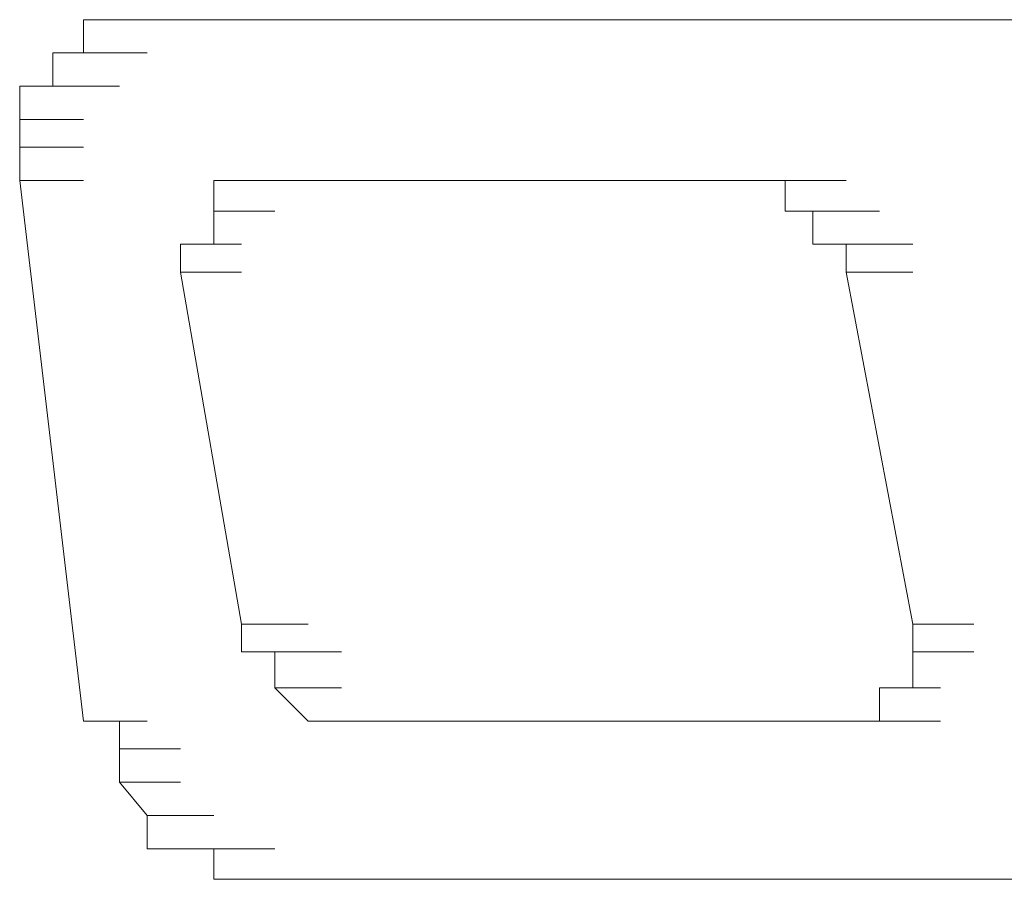
# Model space of a CAD drawing. Units: inches. Extents: x -989 to 1237, y -1343 to 248.
# Drawn here: x -802 to -799, y -649 to -646 of the extents above; entities that cross this region are included whole.
import ezdxf

# ---------------------------------------------------------------- set-up
doc = ezdxf.new("R2010")
doc.units = ezdxf.units.IN
doc.header["$MEASUREMENT"] = 0
doc.layers.add('图层 1', color=7, linetype='Continuous')

msp = doc.modelspace()

# ---------------------------------------------------------------- linework, layer by layer
at = {"layer": '图层 1', "lineweight": 0}
for points in [[(-801.6291, -646.4366), (-801.7421, -646.4366)], [(-801.7421, -646.4366), (-801.5422, -646.4366)], [(-801.7421, -646.4366), (-801.5422, -646.4366)], [(-801.7421, -646.4366), (-801.5422, -646.4366)], [(-801.7421, -646.4366), (-801.7421, -646.5409)], [(-801.5422, -646.4366), (-801.6291, -646.4366)], [(-801.6291, -646.4366), (-801.4379, -646.4366)], [(-801.6291, -646.4366), (-801.4379, -646.4366)], [(-801.6291, -646.4366), (-801.4379, -646.4366)], [(-801.6291, -646.4366), (-801.4379, -646.4366)], [(-801.6291, -646.4366), (-801.4379, -646.4366)], [(-801.6291, -646.4366), (-801.4379, -646.4366)], [(-801.6291, -646.4366), (-801.4379, -646.4366)], [(-801.6291, -646.4366), (-801.4379, -646.4366)], [(-801.6291, -646.4366), (-801.4379, -646.4366)], [(-801.6291, -646.4366), (-801.4379, -646.4366)], [(-801.6291, -646.4366), (-801.4379, -646.4366)], [(-801.4379, -646.4366), (-801.5422, -646.4366)], [(-801.5422, -646.4366), (-801.3336, -646.4366)], [(-801.5422, -646.4366), (-801.3336, -646.4366)], [(-801.5422, -646.4366), (-801.3336, -646.4366)], [(-801.5422, -646.4366), (-801.3336, -646.4366)], [(-801.5422, -646.4366), (-801.3336, -646.4366)], [(-801.5422, -646.4366), (-801.3336, -646.4366)], [(-801.5422, -646.4366), (-801.3336, -646.4366)], [(-801.5422, -646.4366), (-801.3336, -646.4366)], [(-801.5422, -646.4366), (-801.3336, -646.4366)], [(-801.5422, -646.4366), (-801.3336, -646.4366)], [(-801.4379, -646.4366), (-795.476, -646.4366)], [(-801.7421, -646.5409), (-801.8377, -646.5409)], [(-801.8377, -646.5409), (-801.6291, -646.5409)], [(-801.8377, -646.5409), (-801.6291, -646.5409)], [(-801.8377, -646.5409), (-801.6291, -646.5409)], [(-801.8377, -646.5409), (-801.6291, -646.5409)], [(-801.8377, -646.5409), (-801.6291, -646.5409)], [(-801.8377, -646.5409), (-801.6291, -646.5409)], [(-801.8377, -646.5409), (-801.6291, -646.5409)], [(-801.8377, -646.5409), (-801.6291, -646.5409)], [(-801.8377, -646.5409), (-801.6291, -646.5409)], [(-801.8377, -646.5409), (-801.8377, -646.6452)], [(-801.7421, -646.5409), (-801.5422, -646.5409)], [(-801.7421, -646.5409), (-801.5422, -646.5409)], [(-801.7421, -646.5409), (-801.5422, -646.5409)], [(-801.7421, -646.5409), (-801.5422, -646.5409)], [(-801.7421, -646.5409), (-801.5422, -646.5409)], [(-801.7421, -646.5409), (-801.5422, -646.5409)], [(-801.7421, -646.5409), (-801.5422, -646.5409)], [(-801.7421, -646.5409), (-801.5422, -646.5409)], [(-801.7421, -646.5409), (-801.5422, -646.5409)], [(-801.8377, -646.6452), (-801.9419, -646.6452)], [(-801.9419, -646.6452), (-801.7421, -646.6452)], [(-801.9419, -646.6452), (-801.7421, -646.6452)], [(-801.9419, -646.6452), (-801.7421, -646.6452)], [(-801.9419, -646.6452), (-801.7421, -646.6452)], [(-801.9419, -646.6452), (-801.7421, -646.6452)], [(-801.9419, -646.6452), (-801.7421, -646.6452)], [(-801.9419, -646.6452), (-801.9419, -646.7495)], [(-801.8377, -646.6452), (-801.6291, -646.6452)], [(-801.8377, -646.6452), (-801.6291, -646.6452)], [(-801.8377, -646.6452), (-801.6291, -646.6452)], [(-801.8377, -646.6452), (-801.6291, -646.6452)], [(-801.8377, -646.6452), (-801.6291, -646.6452)], [(-801.8377, -646.6452), (-801.6291, -646.6452)], [(-801.8377, -646.6452), (-801.6291, -646.6452)], [(-801.8377, -646.6452), (-801.6291, -646.6452)], [(-801.9419, -646.7495), (-801.7421, -646.7495)], [(-801.9419, -646.7495), (-801.7421, -646.7495)], [(-801.9419, -646.7495), (-801.7421, -646.7495)], [(-801.9419, -646.7495), (-801.7421, -646.7495)], [(-801.9419, -646.7495), (-801.7421, -646.7495)], [(-801.9419, -646.7495), (-801.7421, -646.7495)], [(-801.9419, -646.7495), (-801.7421, -646.7495)], [(-801.9419, -646.7495), (-801.7421, -646.7495)], [(-801.9419, -646.7495), (-801.7421, -646.7495)], [(-801.9419, -646.7495), (-801.7421, -646.7495)], [(-801.9419, -646.7495), (-801.7421, -646.7495)], [(-801.9419, -646.7495), (-801.7421, -646.7495)], [(-801.9419, -646.7495), (-801.9419, -646.8364)], [(-801.9419, -646.8364), (-801.7421, -646.8364)], [(-801.9419, -646.8364), (-801.7421, -646.8364)], [(-801.9419, -646.8364), (-801.7421, -646.8364)], [(-801.9419, -646.8364), (-801.7421, -646.8364)], [(-801.9419, -646.8364), (-801.7421, -646.8364)], [(-801.9419, -646.8364), (-801.7421, -646.8364)], [(-801.9419, -646.8364), (-801.7421, -646.8364)], [(-801.9419, -646.8364), (-801.7421, -646.8364)], [(-801.9419, -646.8364), (-801.7421, -646.8364)], [(-801.9419, -646.8364), (-801.7421, -646.8364)], [(-801.9419, -646.8364), (-801.7421, -646.8364)], [(-801.9419, -646.8364), (-801.9419, -646.9407)], [(-801.7421, -648.6354), (-801.9419, -646.9407)], [(-801.9419, -646.9407), (-801.7421, -646.9407)], [(-801.9419, -646.9407), (-801.7421, -646.9407)], [(-801.9419, -646.9407), (-801.7421, -646.9407)], [(-801.9419, -646.9407), (-801.7421, -646.9407)], [(-801.9419, -646.9407), (-801.7421, -646.9407)], [(-801.9419, -646.9407), (-801.7421, -646.9407)], [(-801.9419, -646.9407), (-801.7421, -646.9407)], [(-801.9419, -646.9407), (-801.7421, -646.9407)], [(-801.9419, -646.9407), (-801.7421, -646.9407)], [(-801.9419, -646.9407), (-801.7421, -646.9407)], [(-801.3336, -647.0363), (-801.3336, -646.9407)], [(-801.3336, -646.9407), (-801.1424, -646.9407)], [(-801.3336, -646.9407), (-801.1424, -646.9407)], [(-801.3336, -646.9407), (-801.1424, -646.9407)], [(-801.3336, -646.9407), (-801.2467, -646.9407)], [(-801.2467, -646.9407), (-801.0381, -646.9407)], [(-801.2467, -646.9407), (-801.0381, -646.9407)], [(-801.2467, -646.9407), (-801.0381, -646.9407)], [(-801.2467, -646.9407), (-801.0381, -646.9407)], [(-801.2467, -646.9407), (-801.0381, -646.9407)], [(-801.2467, -646.9407), (-801.0381, -646.9407)], [(-801.2467, -646.9407), (-801.0381, -646.9407)], [(-801.2467, -646.9407), (-801.0381, -646.9407)], [(-801.2467, -646.9407), (-801.0381, -646.9407)], [(-801.2467, -646.9407), (-801.0381, -646.9407)], [(-801.2467, -646.9407), (-801.0381, -646.9407)], [(-801.2467, -646.9407), (-801.0381, -646.9407)], [(-801.2467, -646.9407), (-801.0381, -646.9407)], [(-801.2467, -646.9407), (-801.0381, -646.9407)], [(-801.2467, -646.9407), (-801.0381, -646.9407)], [(-801.2467, -646.9407), (-801.0381, -646.9407)], [(-801.2467, -646.9407), (-801.0381, -646.9407)], [(-801.2467, -646.9407), (-801.0381, -646.9407)], [(-801.2467, -646.9407), (-801.0381, -646.9407)], [(-801.2467, -646.9407), (-801.0381, -646.9407)], [(-801.2467, -646.9407), (-801.0381, -646.9407)], [(-801.2467, -646.9407), (-801.0381, -646.9407)], [(-801.2467, -646.9407), (-801.1424, -646.9407)], [(-801.1424, -646.9407), (-800.9338, -646.9407)], [(-801.1424, -646.9407), (-800.9338, -646.9407)], [(-801.1424, -646.9407), (-800.9338, -646.9407)], [(-801.1424, -646.9407), (-800.9338, -646.9407)], [(-801.1424, -646.9407), (-800.9338, -646.9407)], [(-801.1424, -646.9407), (-800.9338, -646.9407)], [(-801.1424, -646.9407), (-800.9338, -646.9407)], [(-801.1424, -646.9407), (-800.9338, -646.9407)], [(-801.1424, -646.9407), (-799.7519, -646.9407)], [(-799.7519, -646.9407), (-799.5433, -646.9407)], [(-799.7519, -646.9407), (-799.5433, -646.9407)], [(-799.7519, -646.9407), (-799.5433, -646.9407)], [(-799.7519, -646.9407), (-799.6476, -646.9407)], [(-799.6476, -646.9407), (-799.4564, -646.9407)], [(-799.6476, -646.9407), (-799.4564, -646.9407)], [(-799.6476, -646.9407), (-799.4564, -646.9407)], [(-799.6476, -646.9407), (-799.4564, -646.9407)], [(-799.6476, -646.9407), (-799.4564, -646.9407)], [(-799.6476, -646.9407), (-799.4564, -646.9407)], [(-799.6476, -646.9407), (-799.4564, -646.9407)], [(-799.6476, -646.9407), (-799.4564, -646.9407)], [(-799.6476, -646.9407), (-799.4564, -646.9407)], [(-799.6476, -646.9407), (-799.4564, -646.9407)], [(-799.6476, -646.9407), (-799.4564, -646.9407)], [(-799.6476, -646.9407), (-799.4564, -646.9407)], [(-799.6476, -646.9407), (-799.4564, -646.9407)], [(-799.6476, -646.9407), (-799.4564, -646.9407)], [(-799.6476, -646.9407), (-799.4564, -646.9407)], [(-799.6476, -646.9407), (-799.4564, -646.9407)], [(-799.6476, -646.9407), (-799.4564, -646.9407)], [(-799.6476, -646.9407), (-799.4564, -646.9407)], [(-799.6476, -646.9407), (-799.4564, -646.9407)], [(-799.6476, -646.9407), (-799.4564, -646.9407)], [(-799.6476, -646.9407), (-799.5433, -646.9407)], [(-799.5433, -646.9407), (-799.3521, -646.9407)], [(-799.5433, -646.9407), (-799.3521, -646.9407)], [(-799.5433, -646.9407), (-799.3521, -646.9407)], [(-799.5433, -646.9407), (-799.3521, -646.9407)], [(-799.5433, -646.9407), (-799.3521, -646.9407)], [(-799.5433, -646.9407), (-799.3521, -646.9407)], [(-799.5433, -646.9407), (-799.3521, -646.9407)], [(-799.5433, -646.9407), (-799.3521, -646.9407)], [(-799.5433, -646.9407), (-799.3521, -646.9407)], [(-799.5433, -646.9407), (-799.3521, -646.9407)], [(-799.5433, -646.9407), (-799.5433, -647.0363)], [(-801.3336, -647.1406), (-801.3336, -647.0363)], [(-801.3336, -647.0363), (-801.1424, -647.0363)], [(-801.3336, -647.0363), (-801.1424, -647.0363)], [(-801.3336, -647.0363), (-801.1424, -647.0363)], [(-801.3336, -647.0363), (-801.1424, -647.0363)], [(-801.3336, -647.0363), (-801.1424, -647.0363)], [(-801.3336, -647.0363), (-801.1424, -647.0363)], [(-801.3336, -647.0363), (-801.1424, -647.0363)], [(-801.3336, -647.0363), (-801.1424, -647.0363)], [(-801.3336, -647.0363), (-801.1424, -647.0363)], [(-801.3336, -647.0363), (-801.1424, -647.0363)], [(-801.3336, -647.0363), (-801.1424, -647.0363)], [(-801.3336, -647.0363), (-801.1424, -647.0363)], [(-801.3336, -647.0363), (-801.1424, -647.0363)], [(-801.3336, -647.0363), (-801.1424, -647.0363)], [(-801.3336, -647.0363), (-801.1424, -647.0363)], [(-801.3336, -647.0363), (-801.1424, -647.0363)], [(-801.3336, -647.0363), (-801.1424, -647.0363)], [(-801.3336, -647.0363), (-801.1424, -647.0363)], [(-801.3336, -647.0363), (-801.1424, -647.0363)], [(-801.3336, -647.0363), (-801.1424, -647.0363)], [(-801.3336, -647.0363), (-801.1424, -647.0363)], [(-801.3336, -647.0363), (-801.1424, -647.0363)], [(-801.3336, -647.0363), (-801.1424, -647.0363)], [(-801.3336, -647.0363), (-801.1424, -647.0363)], [(-801.3336, -647.0363), (-801.1424, -647.0363)], [(-801.3336, -647.0363), (-801.1424, -647.0363)], [(-801.3336, -647.0363), (-801.1424, -647.0363)], [(-801.3336, -647.0363), (-801.1424, -647.0363)], [(-801.3336, -647.0363), (-801.1424, -647.0363)], [(-799.5433, -647.0363), (-799.3521, -647.0363)], [(-799.5433, -647.0363), (-799.3521, -647.0363)], [(-799.5433, -647.0363), (-799.3521, -647.0363)], [(-799.5433, -647.0363), (-799.3521, -647.0363)], [(-799.5433, -647.0363), (-799.3521, -647.0363)], [(-799.5433, -647.0363), (-799.3521, -647.0363)], [(-799.5433, -647.0363), (-799.3521, -647.0363)], [(-799.5433, -647.0363), (-799.3521, -647.0363)], [(-799.5433, -647.0363), (-799.3521, -647.0363)], [(-799.5433, -647.0363), (-799.3521, -647.0363)], [(-799.5433, -647.0363), (-799.4564, -647.0363)], [(-799.4564, -647.0363), (-799.2478, -647.0363)], [(-799.4564, -647.0363), (-799.2478, -647.0363)], [(-799.4564, -647.0363), (-799.2478, -647.0363)], [(-799.4564, -647.0363), (-799.2478, -647.0363)], [(-799.4564, -647.0363), (-799.2478, -647.0363)], [(-799.4564, -647.0363), (-799.2478, -647.0363)], [(-799.4564, -647.0363), (-799.2478, -647.0363)], [(-799.4564, -647.0363), (-799.2478, -647.0363)], [(-799.4564, -647.0363), (-799.2478, -647.0363)], [(-799.4564, -647.0363), (-799.2478, -647.0363)], [(-799.4564, -647.0363), (-799.2478, -647.0363)], [(-799.4564, -647.0363), (-799.2478, -647.0363)], [(-799.4564, -647.0363), (-799.2478, -647.0363)], [(-799.4564, -647.0363), (-799.2478, -647.0363)], [(-799.4564, -647.0363), (-799.2478, -647.0363)], [(-799.4564, -647.0363), (-799.2478, -647.0363)], [(-799.4564, -647.0363), (-799.2478, -647.0363)], [(-799.4564, -647.0363), (-799.2478, -647.0363)], [(-799.4564, -647.0363), (-799.4564, -647.1406)], [(-801.4379, -647.2275), (-801.4379, -647.1406)], [(-801.4379, -647.1406), (-801.2467, -647.1406)], [(-801.4379, -647.1406), (-801.2467, -647.1406)], [(-801.4379, -647.1406), (-801.2467, -647.1406)], [(-801.4379, -647.1406), (-801.2467, -647.1406)], [(-801.4379, -647.1406), (-801.2467, -647.1406)], [(-801.4379, -647.1406), (-801.2467, -647.1406)], [(-801.4379, -647.1406), (-801.2467, -647.1406)], [(-801.4379, -647.1406), (-801.2467, -647.1406)], [(-801.4379, -647.1406), (-801.2467, -647.1406)], [(-801.4379, -647.1406), (-801.2467, -647.1406)], [(-801.4379, -647.1406), (-801.2467, -647.1406)], [(-801.4379, -647.1406), (-801.2467, -647.1406)], [(-801.4379, -647.1406), (-801.2467, -647.1406)], [(-801.4379, -647.1406), (-801.2467, -647.1406)], [(-801.4379, -647.1406), (-801.2467, -647.1406)], [(-801.4379, -647.1406), (-801.2467, -647.1406)], [(-801.4379, -647.1406), (-801.2467, -647.1406)], [(-801.4379, -647.1406), (-801.2467, -647.1406)], [(-801.4379, -647.1406), (-801.2467, -647.1406)], [(-801.4379, -647.1406), (-801.2467, -647.1406)], [(-801.4379, -647.1406), (-801.3336, -647.1406)], [(-799.4564, -647.1406), (-799.2478, -647.1406)], [(-799.4564, -647.1406), (-799.2478, -647.1406)], [(-799.4564, -647.1406), (-799.2478, -647.1406)], [(-799.4564, -647.1406), (-799.2478, -647.1406)], [(-799.4564, -647.1406), (-799.2478, -647.1406)], [(-799.4564, -647.1406), (-799.2478, -647.1406)], [(-799.4564, -647.1406), (-799.2478, -647.1406)], [(-799.4564, -647.1406), (-799.2478, -647.1406)], [(-799.4564, -647.1406), (-799.2478, -647.1406)], [(-799.4564, -647.1406), (-799.2478, -647.1406)], [(-799.4564, -647.1406), (-799.2478, -647.1406)], [(-799.4564, -647.1406), (-799.2478, -647.1406)], [(-799.4564, -647.1406), (-799.3521, -647.1406)], [(-799.3521, -647.1406), (-799.1435, -647.1406)], [(-799.3521, -647.1406), (-799.1435, -647.1406)], [(-799.3521, -647.1406), (-799.1435, -647.1406)], [(-799.3521, -647.1406), (-799.1435, -647.1406)], [(-799.3521, -647.1406), (-799.1435, -647.1406)], [(-799.3521, -647.1406), (-799.1435, -647.1406)], [(-799.3521, -647.1406), (-799.1435, -647.1406)], [(-799.3521, -647.1406), (-799.1435, -647.1406)], [(-799.3521, -647.1406), (-799.3521, -647.2275)], [(-801.4379, -647.2275), (-801.2467, -648.3312)], [(-801.2467, -648.3312), (-801.4379, -647.2275)], [(-801.4379, -647.2275), (-801.2467, -647.2275)], [(-801.4379, -647.2275), (-801.2467, -647.2275)], [(-801.4379, -647.2275), (-801.2467, -647.2275)], [(-801.4379, -647.2275), (-801.2467, -647.2275)], [(-801.4379, -647.2275), (-801.2467, -647.2275)], [(-801.4379, -647.2275), (-801.2467, -647.2275)], [(-801.4379, -647.2275), (-801.2467, -647.2275)], [(-801.4379, -647.2275), (-801.2467, -647.2275)], [(-801.4379, -647.2275), (-801.2467, -647.2275)], [(-801.4379, -647.2275), (-801.2467, -647.2275)], [(-801.4379, -647.2275), (-801.2467, -647.2275)], [(-799.1435, -648.3312), (-799.3521, -647.2275)], [(-799.3521, -647.2275), (-799.1435, -648.3312)], [(-799.3521, -647.2275), (-799.1435, -647.2275)], [(-799.3521, -647.2275), (-799.1435, -647.2275)], [(-799.3521, -647.2275), (-799.1435, -647.2275)], [(-799.3521, -647.2275), (-799.1435, -647.2275)], [(-799.3521, -647.2275), (-799.1435, -647.2275)], [(-799.3521, -647.2275), (-799.1435, -647.2275)], [(-799.3521, -647.2275), (-799.1435, -647.2275)], [(-799.3521, -647.2275), (-799.1435, -647.2275)], [(-799.3521, -647.2275), (-799.1435, -647.2275)], [(-799.3521, -647.2275), (-799.1435, -647.2275)], [(-799.3521, -647.2275), (-799.1435, -647.2275)], [(-801.2467, -648.4181), (-801.2467, -648.3312)], [(-801.2467, -648.3312), (-801.0381, -648.3312)], [(-801.2467, -648.3312), (-801.0381, -648.3312)], [(-801.2467, -648.3312), (-801.0381, -648.3312)], [(-801.2467, -648.3312), (-801.0381, -648.3312)], [(-799.1435, -648.3312), (-798.9523, -648.3312)], [(-799.1435, -648.3312), (-798.9523, -648.3312)], [(-799.1435, -648.3312), (-798.9523, -648.3312)], [(-799.1435, -648.3312), (-798.9523, -648.3312)], [(-799.1435, -648.3312), (-799.1435, -648.4181)], [(-801.1424, -648.4181), (-801.2467, -648.4181)], [(-801.2467, -648.4181), (-801.0381, -648.4181)], [(-801.2467, -648.4181), (-801.0381, -648.4181)], [(-801.2467, -648.4181), (-801.0381, -648.4181)], [(-801.2467, -648.4181), (-801.0381, -648.4181)], [(-801.2467, -648.4181), (-801.0381, -648.4181)], [(-801.2467, -648.4181), (-801.0381, -648.4181)], [(-801.2467, -648.4181), (-801.0381, -648.4181)], [(-801.2467, -648.4181), (-801.0381, -648.4181)], [(-801.2467, -648.4181), (-801.0381, -648.4181)], [(-801.2467, -648.4181), (-801.0381, -648.4181)], [(-801.2467, -648.4181), (-801.0381, -648.4181)], [(-801.2467, -648.4181), (-801.0381, -648.4181)], [(-801.2467, -648.4181), (-801.0381, -648.4181)], [(-801.2467, -648.4181), (-801.0381, -648.4181)], [(-801.2467, -648.4181), (-801.0381, -648.4181)], [(-801.2467, -648.4181), (-801.0381, -648.4181)], [(-801.2467, -648.4181), (-801.0381, -648.4181)], [(-801.2467, -648.4181), (-801.0381, -648.4181)], [(-801.1424, -648.5311), (-801.1424, -648.4181)], [(-801.1424, -648.4181), (-800.9338, -648.4181)], [(-801.1424, -648.4181), (-800.9338, -648.4181)], [(-799.1435, -648.4181), (-798.9523, -648.4181)], [(-799.1435, -648.4181), (-798.9523, -648.4181)], [(-799.1435, -648.4181), (-798.9523, -648.4181)], [(-799.1435, -648.4181), (-798.9523, -648.4181)], [(-799.1435, -648.4181), (-798.9523, -648.4181)], [(-799.1435, -648.4181), (-798.9523, -648.4181)], [(-799.1435, -648.4181), (-798.9523, -648.4181)], [(-799.1435, -648.4181), (-798.9523, -648.4181)], [(-799.1435, -648.4181), (-798.9523, -648.4181)], [(-799.1435, -648.4181), (-798.9523, -648.4181)], [(-799.1435, -648.4181), (-798.9523, -648.4181)], [(-799.1435, -648.4181), (-798.9523, -648.4181)], [(-799.1435, -648.4181), (-798.9523, -648.4181)], [(-799.1435, -648.4181), (-798.9523, -648.4181)], [(-799.1435, -648.4181), (-798.9523, -648.4181)], [(-799.1435, -648.4181), (-798.9523, -648.4181)], [(-799.1435, -648.4181), (-798.9523, -648.4181)], [(-799.1435, -648.4181), (-798.9523, -648.4181)], [(-799.1435, -648.4181), (-798.9523, -648.4181)], [(-799.1435, -648.4181), (-798.9523, -648.4181)], [(-799.1435, -648.4181), (-798.9523, -648.4181)], [(-799.1435, -648.4181), (-799.1435, -648.5311)], [(-801.0381, -648.6354), (-801.1424, -648.5311)], [(-801.1424, -648.5311), (-800.9338, -648.5311)], [(-801.1424, -648.5311), (-800.9338, -648.5311)], [(-801.1424, -648.5311), (-800.9338, -648.5311)], [(-801.1424, -648.5311), (-800.9338, -648.5311)], [(-801.1424, -648.5311), (-800.9338, -648.5311)], [(-801.1424, -648.5311), (-800.9338, -648.5311)], [(-801.1424, -648.5311), (-800.9338, -648.5311)], [(-801.1424, -648.5311), (-800.9338, -648.5311)], [(-801.1424, -648.5311), (-800.9338, -648.5311)], [(-801.1424, -648.5311), (-800.9338, -648.5311)], [(-801.1424, -648.5311), (-800.9338, -648.5311)], [(-801.1424, -648.5311), (-800.9338, -648.5311)], [(-801.1424, -648.5311), (-800.9338, -648.5311)], [(-801.1424, -648.5311), (-800.9338, -648.5311)], [(-801.1424, -648.5311), (-800.9338, -648.5311)], [(-801.1424, -648.5311), (-800.9338, -648.5311)], [(-801.1424, -648.5311), (-800.9338, -648.5311)], [(-801.1424, -648.5311), (-800.9338, -648.5311)], [(-801.1424, -648.5311), (-800.9338, -648.5311)], [(-801.1424, -648.5311), (-800.9338, -648.5311)], [(-801.1424, -648.5311), (-800.9338, -648.5311)], [(-801.1424, -648.5311), (-800.9338, -648.5311)], [(-801.1424, -648.5311), (-800.9338, -648.5311)], [(-801.1424, -648.5311), (-800.9338, -648.5311)], [(-801.1424, -648.5311), (-800.9338, -648.5311)], [(-801.1424, -648.5311), (-800.9338, -648.5311)], [(-799.1435, -648.5311), (-799.2478, -648.5311)], [(-799.2478, -648.5311), (-799.0566, -648.5311)], [(-799.2478, -648.5311), (-799.0566, -648.5311)], [(-799.2478, -648.5311), (-799.0566, -648.5311)], [(-799.2478, -648.5311), (-799.0566, -648.5311)], [(-799.2478, -648.5311), (-799.0566, -648.5311)], [(-799.2478, -648.5311), (-799.0566, -648.5311)], [(-799.2478, -648.5311), (-799.0566, -648.5311)], [(-799.2478, -648.5311), (-799.0566, -648.5311)], [(-799.2478, -648.5311), (-799.0566, -648.5311)], [(-799.2478, -648.5311), (-799.0566, -648.5311)], [(-799.2478, -648.5311), (-799.0566, -648.5311)], [(-799.2478, -648.5311), (-799.0566, -648.5311)], [(-799.2478, -648.5311), (-799.0566, -648.5311)], [(-799.2478, -648.5311), (-799.0566, -648.5311)], [(-799.2478, -648.5311), (-799.0566, -648.5311)], [(-799.2478, -648.5311), (-799.0566, -648.5311)], [(-799.2478, -648.5311), (-799.0566, -648.5311)], [(-799.2478, -648.5311), (-799.0566, -648.5311)], [(-799.2478, -648.5311), (-799.0566, -648.5311)], [(-799.2478, -648.5311), (-799.0566, -648.5311)], [(-799.2478, -648.5311), (-799.0566, -648.5311)], [(-799.2478, -648.5311), (-799.0566, -648.5311)], [(-799.2478, -648.5311), (-799.0566, -648.5311)], [(-799.2478, -648.5311), (-799.0566, -648.5311)], [(-799.2478, -648.5311), (-799.0566, -648.5311)], [(-799.2478, -648.5311), (-799.2478, -648.6354)], [(-801.7421, -648.6354), (-801.5422, -648.6354)], [(-801.7421, -648.6354), (-801.5422, -648.6354)], [(-801.7421, -648.6354), (-801.5422, -648.6354)], [(-801.7421, -648.6354), (-801.5422, -648.6354)], [(-801.7421, -648.6354), (-801.5422, -648.6354)], [(-801.7421, -648.6354), (-801.5422, -648.6354)], [(-801.7421, -648.6354), (-801.6291, -648.6354)], [(-801.6291, -648.6354), (-801.6291, -648.7223)], [(-800.9338, -648.6354), (-801.0381, -648.6354)], [(-801.0381, -648.6354), (-800.8469, -648.6354)], [(-801.0381, -648.6354), (-800.8469, -648.6354)], [(-801.0381, -648.6354), (-800.8469, -648.6354)], [(-801.0381, -648.6354), (-800.8469, -648.6354)], [(-801.0381, -648.6354), (-800.8469, -648.6354)], [(-801.0381, -648.6354), (-800.8469, -648.6354)], [(-801.0381, -648.6354), (-800.8469, -648.6354)], [(-801.0381, -648.6354), (-800.8469, -648.6354)], [(-801.0381, -648.6354), (-800.8469, -648.6354)], [(-801.0381, -648.6354), (-800.8469, -648.6354)], [(-801.0381, -648.6354), (-800.8469, -648.6354)], [(-801.0381, -648.6354), (-800.8469, -648.6354)], [(-801.0381, -648.6354), (-800.8469, -648.6354)], [(-801.0381, -648.6354), (-800.8469, -648.6354)], [(-801.0381, -648.6354), (-800.8469, -648.6354)], [(-801.0381, -648.6354), (-800.8469, -648.6354)], [(-801.0381, -648.6354), (-800.8469, -648.6354)], [(-801.0381, -648.6354), (-800.8469, -648.6354)], [(-801.0381, -648.6354), (-800.8469, -648.6354)], [(-801.0381, -648.6354), (-800.8469, -648.6354)], [(-801.0381, -648.6354), (-800.8469, -648.6354)], [(-801.0381, -648.6354), (-800.8469, -648.6354)], [(-800.8469, -648.6354), (-800.9338, -648.6354)], [(-800.9338, -648.6354), (-800.7426, -648.6354)], [(-800.9338, -648.6354), (-800.7426, -648.6354)], [(-800.9338, -648.6354), (-800.7426, -648.6354)], [(-800.9338, -648.6354), (-800.7426, -648.6354)], [(-800.9338, -648.6354), (-800.7426, -648.6354)], [(-800.9338, -648.6354), (-800.7426, -648.6354)], [(-800.9338, -648.6354), (-800.7426, -648.6354)], [(-800.9338, -648.6354), (-800.7426, -648.6354)], [(-800.9338, -648.6354), (-800.7426, -648.6354)], [(-800.9338, -648.6354), (-800.7426, -648.6354)], [(-800.9338, -648.6354), (-800.7426, -648.6354)], [(-800.9338, -648.6354), (-800.7426, -648.6354)], [(-800.9338, -648.6354), (-800.7426, -648.6354)], [(-800.9338, -648.6354), (-800.7426, -648.6354)], [(-800.9338, -648.6354), (-800.7426, -648.6354)], [(-800.9338, -648.6354), (-800.7426, -648.6354)], [(-800.9338, -648.6354), (-800.7426, -648.6354)], [(-800.9338, -648.6354), (-800.7426, -648.6354)], [(-800.9338, -648.6354), (-800.7426, -648.6354)], [(-799.4564, -648.6354), (-800.8469, -648.6354)], [(-800.8469, -648.6354), (-800.6383, -648.6354)], [(-800.8469, -648.6354), (-800.6383, -648.6354)], [(-799.3521, -648.6354), (-799.4564, -648.6354)], [(-799.4564, -648.6354), (-799.2478, -648.6354)], [(-799.4564, -648.6354), (-799.2478, -648.6354)], [(-799.4564, -648.6354), (-799.2478, -648.6354)], [(-799.4564, -648.6354), (-799.2478, -648.6354)], [(-799.4564, -648.6354), (-799.2478, -648.6354)], [(-799.4564, -648.6354), (-799.2478, -648.6354)], [(-799.4564, -648.6354), (-799.2478, -648.6354)], [(-799.4564, -648.6354), (-799.2478, -648.6354)], [(-799.4564, -648.6354), (-799.2478, -648.6354)], [(-799.2478, -648.6354), (-799.3521, -648.6354)], [(-799.3521, -648.6354), (-799.1435, -648.6354)], [(-799.3521, -648.6354), (-799.1435, -648.6354)], [(-799.3521, -648.6354), (-799.1435, -648.6354)], [(-799.3521, -648.6354), (-799.1435, -648.6354)], [(-799.3521, -648.6354), (-799.1435, -648.6354)], [(-799.3521, -648.6354), (-799.1435, -648.6354)], [(-799.3521, -648.6354), (-799.1435, -648.6354)], [(-799.3521, -648.6354), (-799.1435, -648.6354)], [(-799.3521, -648.6354), (-799.1435, -648.6354)], [(-799.3521, -648.6354), (-799.1435, -648.6354)], [(-799.3521, -648.6354), (-799.1435, -648.6354)], [(-799.3521, -648.6354), (-799.1435, -648.6354)], [(-799.3521, -648.6354), (-799.1435, -648.6354)], [(-799.3521, -648.6354), (-799.1435, -648.6354)], [(-799.3521, -648.6354), (-799.1435, -648.6354)], [(-799.3521, -648.6354), (-799.1435, -648.6354)], [(-799.3521, -648.6354), (-799.1435, -648.6354)], [(-799.3521, -648.6354), (-799.1435, -648.6354)], [(-799.3521, -648.6354), (-799.1435, -648.6354)], [(-799.3521, -648.6354), (-799.1435, -648.6354)], [(-799.3521, -648.6354), (-799.1435, -648.6354)], [(-799.3521, -648.6354), (-799.1435, -648.6354)], [(-799.3521, -648.6354), (-799.1435, -648.6354)], [(-799.2478, -648.6354), (-799.0566, -648.6354)], [(-799.2478, -648.6354), (-799.0566, -648.6354)], [(-799.2478, -648.6354), (-799.0566, -648.6354)], [(-799.2478, -648.6354), (-799.0566, -648.6354)], [(-799.2478, -648.6354), (-799.0566, -648.6354)], [(-799.2478, -648.6354), (-799.0566, -648.6354)], [(-799.2478, -648.6354), (-799.0566, -648.6354)], [(-799.2478, -648.6354), (-799.0566, -648.6354)], [(-799.2478, -648.6354), (-799.0566, -648.6354)], [(-799.2478, -648.6354), (-799.0566, -648.6354)], [(-799.2478, -648.6354), (-799.0566, -648.6354)], [(-801.6291, -648.7223), (-801.4379, -648.7223)], [(-801.6291, -648.7223), (-801.4379, -648.7223)], [(-801.6291, -648.7223), (-801.4379, -648.7223)], [(-801.6291, -648.7223), (-801.4379, -648.7223)], [(-801.6291, -648.7223), (-801.4379, -648.7223)], [(-801.6291, -648.7223), (-801.4379, -648.7223)], [(-801.6291, -648.7223), (-801.4379, -648.7223)], [(-801.6291, -648.7223), (-801.4379, -648.7223)], [(-801.6291, -648.7223), (-801.4379, -648.7223)], [(-801.6291, -648.7223), (-801.4379, -648.7223)], [(-801.6291, -648.7223), (-801.4379, -648.7223)], [(-801.6291, -648.7223), (-801.6291, -648.8266)], [(-801.6291, -648.8266), (-801.4379, -648.8266)], [(-801.6291, -648.8266), (-801.4379, -648.8266)], [(-801.6291, -648.8266), (-801.4379, -648.8266)], [(-801.6291, -648.8266), (-801.4379, -648.8266)], [(-801.6291, -648.8266), (-801.4379, -648.8266)], [(-801.6291, -648.8266), (-801.4379, -648.8266)], [(-801.6291, -648.8266), (-801.4379, -648.8266)], [(-801.6291, -648.8266), (-801.4379, -648.8266)], [(-801.6291, -648.8266), (-801.4379, -648.8266)], [(-801.6291, -648.8266), (-801.4379, -648.8266)], [(-801.6291, -648.8266), (-801.4379, -648.8266)], [(-801.6291, -648.8266), (-801.5422, -648.9309)], [(-801.5422, -648.9309), (-801.3336, -648.9309)], [(-801.5422, -648.9309), (-801.3336, -648.9309)], [(-801.5422, -648.9309), (-801.3336, -648.9309)], [(-801.5422, -648.9309), (-801.3336, -648.9309)], [(-801.5422, -648.9309), (-801.3336, -648.9309)], [(-801.5422, -648.9309), (-801.3336, -648.9309)], [(-801.5422, -648.9309), (-801.3336, -648.9309)], [(-801.5422, -648.9309), (-801.3336, -648.9309)], [(-801.5422, -648.9309), (-801.3336, -648.9309)], [(-801.5422, -648.9309), (-801.3336, -648.9309)], [(-801.5422, -648.9309), (-801.3336, -648.9309)], [(-801.5422, -648.9309), (-801.3336, -648.9309)], [(-801.5422, -648.9309), (-801.3336, -648.9309)], [(-801.5422, -648.9309), (-801.3336, -648.9309)], [(-801.5422, -648.9309), (-801.5422, -649.0351)], [(-801.5422, -649.0351), (-801.4379, -649.0351)], [(-801.4379, -649.0351), (-801.2467, -649.0351)], [(-801.4379, -649.0351), (-801.2467, -649.0351)], [(-801.4379, -649.0351), (-801.2467, -649.0351)], [(-801.4379, -649.0351), (-801.2467, -649.0351)], [(-801.4379, -649.0351), (-801.2467, -649.0351)], [(-801.4379, -649.0351), (-801.2467, -649.0351)], [(-801.4379, -649.0351), (-801.2467, -649.0351)], [(-801.4379, -649.0351), (-801.2467, -649.0351)], [(-801.4379, -649.0351), (-801.2467, -649.0351)], [(-801.4379, -649.0351), (-801.2467, -649.0351)], [(-801.4379, -649.0351), (-801.2467, -649.0351)], [(-801.4379, -649.0351), (-801.2467, -649.0351)], [(-801.4379, -649.0351), (-801.2467, -649.0351)], [(-801.4379, -649.0351), (-801.3336, -649.0351)], [(-801.3336, -649.0351), (-801.1424, -649.0351)], [(-801.3336, -649.0351), (-801.1424, -649.0351)], [(-801.3336, -649.0351), (-801.3336, -649.1307)], [(-801.3336, -649.1307), (-801.1424, -649.1307)], [(-801.3336, -649.1307), (-801.1424, -649.1307)], [(-801.3336, -649.1307), (-801.1424, -649.1307)], [(-801.3336, -649.1307), (-801.1424, -649.1307)], [(-801.3336, -649.1307), (-801.1424, -649.1307)], [(-801.3336, -649.1307), (-801.1424, -649.1307)], [(-801.3336, -649.1307), (-801.1424, -649.1307)], [(-801.3336, -649.1307), (-801.1424, -649.1307)], [(-801.3336, -649.1307), (-801.2467, -649.1307)], [(-801.2467, -649.1307), (-801.0381, -649.1307)], [(-801.2467, -649.1307), (-801.0381, -649.1307)], [(-801.2467, -649.1307), (-801.0381, -649.1307)], [(-801.2467, -649.1307), (-801.0381, -649.1307)], [(-801.2467, -649.1307), (-801.0381, -649.1307)], [(-801.2467, -649.1307), (-801.0381, -649.1307)], [(-801.2467, -649.1307), (-801.0381, -649.1307)], [(-801.2467, -649.1307), (-801.0381, -649.1307)], [(-801.2467, -649.1307), (-801.0381, -649.1307)], [(-801.2467, -649.1307), (-801.0381, -649.1307)], [(-801.2467, -649.1307), (-801.1424, -649.1307)], [(-801.1424, -649.1307), (-800.9338, -649.1307)], [(-801.1424, -649.1307), (-800.9338, -649.1307)], [(-801.1424, -649.1307), (-800.9338, -649.1307)], [(-801.1424, -649.1307), (-800.9338, -649.1307)], [(-801.1424, -649.1307), (-800.9338, -649.1307)], [(-801.1424, -649.1307), (-800.9338, -649.1307)], [(-801.1424, -649.1307), (-800.9338, -649.1307)], [(-801.1424, -649.1307), (-800.9338, -649.1307)], [(-801.1424, -649.1307), (-800.9338, -649.1307)], [(-801.1424, -649.1307), (-800.9338, -649.1307)], [(-801.1424, -649.1307), (-801.0381, -649.1307)], [(-801.0381, -649.1307), (-800.8469, -649.1307)], [(-801.0381, -649.1307), (-800.8469, -649.1307)], [(-801.0381, -649.1307), (-800.8469, -649.1307)], [(-795.476, -649.1307), (-801.0381, -649.1307)]]:
    msp.add_lwpolyline(points, dxfattribs=at)

doc.saveas('drawing.dxf')
